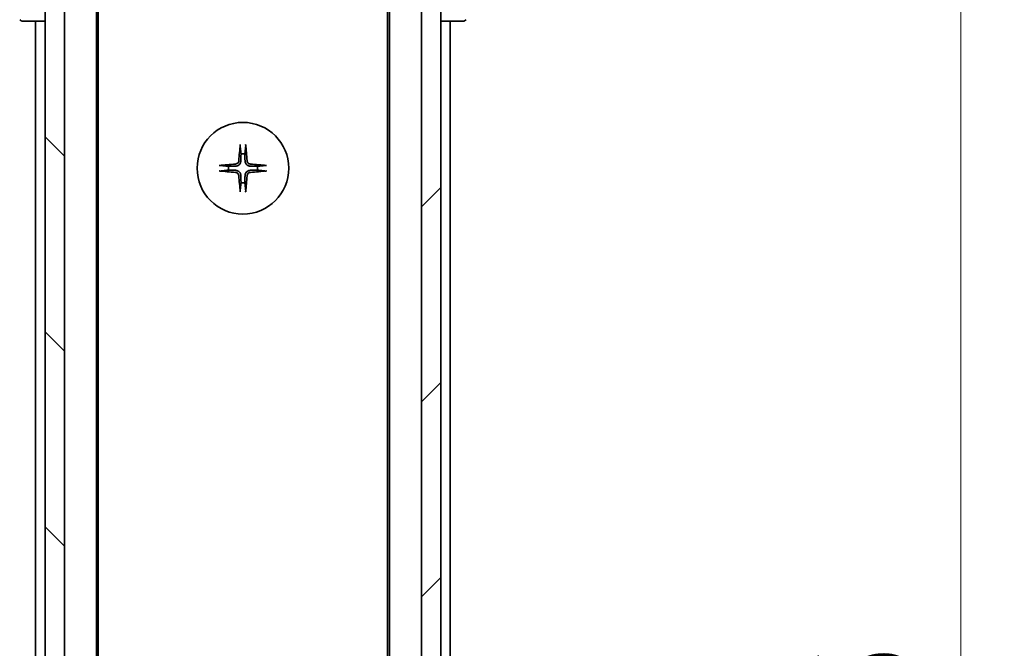
# Model space of a CAD drawing. Units: millimetres. Extents: x 0 to 6902, y 0 to 1264.
# Drawn here: x 2244 to 2346, y 1086 to 1151 of the extents above; entities that cross this region are included whole.
import ezdxf

# ---------------------------------------------------------------- set-up
doc = ezdxf.new("R2010")
doc.units = ezdxf.units.MM
for name, color, linetype, lineweight in [('Dimension (ISO)', 7, 'Continuous', 18), ('Dimension (ISO) @ 1', 7, 'Continuous', 18), ('Visible (ISO)', 7, 'Continuous', 35)]:
    doc.layers.add(name, color=color, linetype=linetype, lineweight=lineweight)
doc.layers.add('Hatch (ISO)', color=1, linetype='Continuous', lineweight=18, true_color=0xff0000)
doc.styles.add('Note Text (TK)', font='MS PGothic.ttf')
doc.dimstyles.new('Default - Method 1b (TK)', dxfattribs={"dimscale": 3, "dimtxt": 2.5, "dimasz": 2.5, "dimexe": 1, "dimexo": 1.5, "dimgap": 1, "dimtad": 1, "dimtoh": 1, "dimrnd": 1e-08, "dimdsep": 46, "dimtxsty": 'Note Text (TK)', "dimblk": 'OPEN', "dimcen": 0.09, "dimdle": 5, "dimclrd": 100, "dimclre": 100, "dimclrt": 7, "dimadec": 1, "dimazin": 1, "dimtfac": 1, "dimtmove": 0, "dimatfit": 3, "dimldrblk": 'OPEN', "dimfxl": 0, "dimtolj": 1, "dimlwd": -1, "dimlwe": -1, "dimarcsym": 0})

# ---------------------------------------------------------------- blocks, each defined once
blk = doc.blocks.new('_Open')
at = {"color": 0, "linetype": 'ByBlock', "lineweight": -2}
for p, q in [((-1, 0.1667), (0, 0)), ((-1, -0.1667), (0, 0)), ((0, 0), (-1, 0))]:
    blk.add_line(p, q, dxfattribs=at)
blk = doc.blocks.new('*D64')
at = {"layer": 'Defpoints', "color": 0, "transparency": 16777216}
for p in [(2283.35, 1189.86), (2283.35, 953.86), (2341.29, 953.86)]:
    blk.add_point(p, dxfattribs=at)
at = {"layer": 'Dimension (ISO)', "color": 100, "transparency": 16777216}
for p, q in [((2290.1, 1189.86), (2345.79, 1189.86)), ((2341.29, 1178.61), (2341.29, 965.11)), ((2290.1, 953.86), (2345.79, 953.86))]:
    blk.add_line(p, q, dxfattribs=at)
at = {"layer": 'Dimension (ISO)', "color": 100, "transparency": 16777216, "xscale": 11.25, "yscale": 11.25, "zscale": 11.25}
for p, rotation in [((2341.29, 1189.86), 90), ((2341.29, 953.86), 270)]:
    blk.add_blockref('_Open', p, dxfattribs=dict(at, rotation=rotation))
at = {"layer": 'Dimension (ISO)', "color": 7, "transparency": 16777216, "insert": (2331.16, 1060.45), "char_height": 11.25, "attachment_point": 4, "rotation": 90, "style": 'Note Text (TK)'}
blk.add_mtext('\\A1;236', dxfattribs=at)

msp = doc.modelspace()

# ---------------------------------------------------------------- hatches: boundary and pattern name
at = {"layer": 'Hatch (ISO)'}
h = msp.add_hatch(dxfattribs=at)
h.set_pattern_fill('ANSI31', color=256, scale=114.3, angle=90.00021, style=0)
h.set_pattern_definition([(135.0002, (1117.75, -36), (-10.10275, -10.10283), [])])
h.paths.add_polyline_path([(2246.351, 952.1577), (2248.351, 952.1577), (2248.351, 1191.5577), (2246.351, 1191.5577)])
h = msp.add_hatch(dxfattribs=at)
h.set_pattern_fill('ANSI31', color=256, scale=114.3, style=0)
h.set_pattern_definition([(45, (1117.75, -36), (-10.10279, 10.10279), [])])
h.paths.add_polyline_path([(2287.351, 1191.5577), (2285.351, 1191.5577), (2285.351, 952.1577), (2287.351, 952.1577)])

# ---------------------------------------------------------------- linework, layer by layer
at = {"layer": 'Visible (ISO)'}
for p, q in [((2246.351, 1191.5577), (2246.351, 952.1577)), ((2248.351, 952.1577), (2248.351, 1191.5577)), ((2285.351, 1191.5577), (2285.351, 952.1577)), ((2287.351, 952.1577), (2287.351, 1191.5577)), ((2251.651, 971.8577), (2251.651, 1171.8577)), ((2282.051, 1171.8577), (2282.051, 971.8577)), ((2251.851, 980.9243), (2251.851, 1162.791)), ((2281.851, 1162.791), (2281.851, 980.9243)), ((2244.0581, 1150.8577), (2244.0581, 1150.8577)), ((2244.0581, 1150.8577), (2246.351, 1150.8577)), ((2245.351, 1150.8577), (2245.351, 992.8577)), ((2287.351, 1150.8577), (2289.6438, 1150.8577)), ((2288.351, 992.8577), (2288.351, 1150.8577)), ((2289.6438, 1150.8577), (2289.6438, 1150.8577))]:
    msp.add_line(p, q, dxfattribs=at)
msp.add_circle((2266.851, 1135.6077), 4.75, dxfattribs=at)
for centre, radius, start, end in [((2244.0581, 1151.3577), 0.5, 225, 270), ((2289.6438, 1151.3577), 0.5, 270, 315), ((2266.851, 1135.6077), 1.5024, 82.397719, 97.602281), ((2266.851, 1135.6077), 1.5024, 172.397719, 187.602281), ((2266.851, 1135.6077), 1.5024, 352.397719, 7.602281), ((2266.851, 1135.6077), 1.5024, 262.397719, 277.602281)]:
    msp.add_arc(centre, radius, start, end, dxfattribs=at)
for centre, major_axis, start_param, end_param in [((2267.0646, 1135.593), (-0.5478, -7.9783), 4.40338319, 4.61849415), ((2266.6373, 1135.593), (-0.5478, 7.9783), 4.80628381, 5.02139477), ((2266.8656, 1135.394), (-7.9783, -0.5478), 4.80628381, 5.02139477), ((2266.8656, 1135.8213), (7.9783, -0.5478), 4.40338319, 4.61849415), ((2266.8363, 1135.394), (-7.9783, 0.5478), 4.40338319, 4.61849415), ((2266.8363, 1135.8213), (7.9783, 0.5478), 4.80628381, 5.02139477), ((2267.0646, 1135.6223), (0.5478, -7.9783), 4.80628381, 5.02139477), ((2266.6373, 1135.6223), (0.5478, 7.9783), 4.40338319, 4.61849415)]:
    msp.add_ellipse(centre, major_axis=major_axis, ratio=0.08715574, start_param=start_param, end_param=end_param, dxfattribs=at)
for points, knots in [([(2266.5639, 1137.9131), (2266.5632, 1137.9191), (2266.5628, 1137.9275), (2266.5624, 1137.9472), (2266.5626, 1137.9627), (2266.5635, 1137.9915), (2266.5645, 1138.01), (2266.5664, 1138.0381), (2266.5676, 1138.0522), (2266.5688, 1138.0648)], [0.0427467325, 0.0427467325, 0.0427467325, 0.0427467325, 0.0464863414, 0.0464863414, 0.051127609, 0.051127609, 0.0558399348, 0.0558399348, 0.0595766544, 0.0595766544, 0.0595766544, 0.0595766544]), ([(2267.1332, 1138.0648), (2267.1344, 1138.0522), (2267.1355, 1138.0381), (2267.1375, 1138.01), (2267.1384, 1137.9915), (2267.1393, 1137.9627), (2267.1395, 1137.9472), (2267.1391, 1137.9275), (2267.1387, 1137.9191), (2267.1381, 1137.9131)], [0.0149974968, 0.0149974968, 0.0149974968, 0.0149974968, 0.0187342164, 0.0187342164, 0.0234465422, 0.0234465422, 0.0280878098, 0.0280878098, 0.0318274187, 0.0318274187, 0.0318274187, 0.0318274187]), ([(2266.4237, 1136.3886), (2266.42, 1136.3412), (2266.4068, 1136.2912), (2266.3614, 1136.2007), (2266.3293, 1136.1601), (2266.2573, 1136.0972), (2266.2127, 1136.0708), (2266.1339, 1136.0439), (2266.1017, 1136.0374), (2266.0701, 1136.035)], [0, 0, 0, 0, 0.0143168063, 0.0143168063, 0.0286336126, 0.0286336126, 0.0429821772, 0.0429821772, 0.0521919283, 0.0521919283, 0.0521919283, 0.0521919283]), ([(2266.6355, 1136.374), (2266.6343, 1136.3225), (2266.6259, 1136.2708), (2266.6, 1136.1834), (2266.5821, 1136.14), (2266.5342, 1136.0579), (2266.5041, 1136.0191), (2266.4395, 1135.9545), (2266.4008, 1135.9245), (2266.3187, 1135.8766), (2266.2753, 1135.8586), (2266.1878, 1135.8327), (2266.1361, 1135.8244), (2266.0846, 1135.8231)], [0.2649648775, 0.2649648775, 0.2649648775, 0.2649648775, 0.2809492929, 0.2809492929, 0.2946485382, 0.2946485382, 0.3083477835, 0.3083477835, 0.3220470289, 0.3220470289, 0.3357462742, 0.3357462742, 0.3517306895, 0.3517306895, 0.3517306895, 0.3517306895]), ([(2267.6173, 1135.8231), (2267.5658, 1135.8244), (2267.5141, 1135.8327), (2267.4266, 1135.8586), (2267.3832, 1135.8766), (2267.3011, 1135.9245), (2267.2624, 1135.9545), (2267.1978, 1136.0191), (2267.1677, 1136.0579), (2267.1198, 1136.14), (2267.1019, 1136.1834), (2267.076, 1136.2708), (2267.0677, 1136.3225), (2267.0664, 1136.374)], [0.2649648775, 0.2649648775, 0.2649648775, 0.2649648775, 0.2809492929, 0.2809492929, 0.2946485382, 0.2946485382, 0.3083477835, 0.3083477835, 0.3220470289, 0.3220470289, 0.3357462742, 0.3357462742, 0.3517306895, 0.3517306895, 0.3517306895, 0.3517306895]), ([(2267.6318, 1136.035), (2267.5845, 1136.0386), (2267.5345, 1136.0518), (2267.444, 1136.0972), (2267.4034, 1136.1293), (2267.3405, 1136.2013), (2267.3141, 1136.2459), (2267.2872, 1136.3247), (2267.2807, 1136.3569), (2267.2783, 1136.3886)], [0, 0, 0, 0, 0.0143168063, 0.0143168063, 0.0286336126, 0.0286336126, 0.0429821772, 0.0429821772, 0.0521919283, 0.0521919283, 0.0521919283, 0.0521919283]), ([(2264.3938, 1135.8899), (2264.4064, 1135.8911), (2264.4206, 1135.8922), (2264.4487, 1135.8942), (2264.4671, 1135.8951), (2264.4959, 1135.896), (2264.5114, 1135.8962), (2264.5312, 1135.8958), (2264.5395, 1135.8954), (2264.5455, 1135.8948)], [0.0149974968, 0.0149974968, 0.0149974968, 0.0149974968, 0.0187342164, 0.0187342164, 0.0234465422, 0.0234465422, 0.0280878098, 0.0280878098, 0.0318274187, 0.0318274187, 0.0318274187, 0.0318274187]), ([(2264.5455, 1135.3206), (2264.5395, 1135.32), (2264.5312, 1135.3195), (2264.5114, 1135.3191), (2264.4959, 1135.3193), (2264.4671, 1135.3202), (2264.4487, 1135.3212), (2264.4206, 1135.3231), (2264.4064, 1135.3243), (2264.3938, 1135.3255)], [0.0427467325, 0.0427467325, 0.0427467325, 0.0427467325, 0.0464863414, 0.0464863414, 0.051127609, 0.051127609, 0.0558399348, 0.0558399348, 0.0595766544, 0.0595766544, 0.0595766544, 0.0595766544]), ([(2266.0701, 1135.1804), (2266.1174, 1135.1767), (2266.1674, 1135.1635), (2266.258, 1135.1181), (2266.2986, 1135.086), (2266.3614, 1135.014), (2266.3878, 1134.9694), (2266.4147, 1134.8906), (2266.4212, 1134.8584), (2266.4237, 1134.8268)], [0, 0, 0, 0, 0.0143168063, 0.0143168063, 0.0286336126, 0.0286336126, 0.0429821772, 0.0429821772, 0.0521919283, 0.0521919283, 0.0521919283, 0.0521919283]), ([(2266.0846, 1135.3922), (2266.1361, 1135.391), (2266.1878, 1135.3826), (2266.2753, 1135.3567), (2266.3187, 1135.3388), (2266.4008, 1135.2909), (2266.4395, 1135.2608), (2266.5041, 1135.1962), (2266.5342, 1135.1575), (2266.5821, 1135.0754), (2266.6, 1135.032), (2266.6259, 1134.9445), (2266.6343, 1134.8928), (2266.6355, 1134.8413)], [0.2649648775, 0.2649648775, 0.2649648775, 0.2649648775, 0.2809492929, 0.2809492929, 0.2946485382, 0.2946485382, 0.3083477835, 0.3083477835, 0.3220470289, 0.3220470289, 0.3357462742, 0.3357462742, 0.3517306895, 0.3517306895, 0.3517306895, 0.3517306895]), ([(2267.0664, 1134.8413), (2267.0677, 1134.8928), (2267.076, 1134.9445), (2267.1019, 1135.032), (2267.1198, 1135.0754), (2267.1677, 1135.1575), (2267.1978, 1135.1962), (2267.2624, 1135.2608), (2267.3011, 1135.2909), (2267.3832, 1135.3388), (2267.4266, 1135.3567), (2267.5141, 1135.3826), (2267.5658, 1135.391), (2267.6173, 1135.3922)], [0.2649648775, 0.2649648775, 0.2649648775, 0.2649648775, 0.2809492929, 0.2809492929, 0.2946485382, 0.2946485382, 0.3083477835, 0.3083477835, 0.3220470289, 0.3220470289, 0.3357462742, 0.3357462742, 0.3517306895, 0.3517306895, 0.3517306895, 0.3517306895]), ([(2267.2783, 1134.8268), (2267.2819, 1134.8742), (2267.2951, 1134.9241), (2267.3405, 1135.0147), (2267.3726, 1135.0553), (2267.4446, 1135.1181), (2267.4892, 1135.1445), (2267.568, 1135.1714), (2267.6002, 1135.1779), (2267.6318, 1135.1804)], [0, 0, 0, 0, 0.0143168063, 0.0143168063, 0.0286336126, 0.0286336126, 0.0429821772, 0.0429821772, 0.0521919283, 0.0521919283, 0.0521919283, 0.0521919283]), ([(2269.1564, 1135.8948), (2269.1624, 1135.8954), (2269.1708, 1135.8958), (2269.1905, 1135.8962), (2269.206, 1135.896), (2269.2348, 1135.8951), (2269.2532, 1135.8942), (2269.2813, 1135.8922), (2269.2955, 1135.8911), (2269.3081, 1135.8899)], [0.0427467325, 0.0427467325, 0.0427467325, 0.0427467325, 0.0464863414, 0.0464863414, 0.051127609, 0.051127609, 0.0558399348, 0.0558399348, 0.0595766544, 0.0595766544, 0.0595766544, 0.0595766544]), ([(2269.3081, 1135.3255), (2269.2955, 1135.3243), (2269.2813, 1135.3231), (2269.2532, 1135.3212), (2269.2348, 1135.3202), (2269.206, 1135.3193), (2269.1905, 1135.3191), (2269.1708, 1135.3195), (2269.1624, 1135.32), (2269.1564, 1135.3206)], [0.0149974968, 0.0149974968, 0.0149974968, 0.0149974968, 0.0187342164, 0.0187342164, 0.0234465422, 0.0234465422, 0.0280878098, 0.0280878098, 0.0318274187, 0.0318274187, 0.0318274187, 0.0318274187]), ([(2266.5688, 1133.1506), (2266.5676, 1133.1631), (2266.5664, 1133.1773), (2266.5645, 1133.2054), (2266.5635, 1133.2239), (2266.5626, 1133.2527), (2266.5624, 1133.2681), (2266.5628, 1133.2879), (2266.5632, 1133.2963), (2266.5639, 1133.3022)], [0.0149974968, 0.0149974968, 0.0149974968, 0.0149974968, 0.0187342164, 0.0187342164, 0.0234465422, 0.0234465422, 0.0280878098, 0.0280878098, 0.0318274187, 0.0318274187, 0.0318274187, 0.0318274187]), ([(2267.1381, 1133.3022), (2267.1387, 1133.2963), (2267.1391, 1133.2879), (2267.1395, 1133.2681), (2267.1393, 1133.2527), (2267.1384, 1133.2239), (2267.1375, 1133.2054), (2267.1355, 1133.1773), (2267.1344, 1133.1631), (2267.1332, 1133.1506)], [0.0427467325, 0.0427467325, 0.0427467325, 0.0427467325, 0.0464863414, 0.0464863414, 0.051127609, 0.051127609, 0.0558399348, 0.0558399348, 0.0595766544, 0.0595766544, 0.0595766544, 0.0595766544])]:
    msp.add_open_spline(points, degree=3, knots=knots, dxfattribs=at)
for points, weights in [([(2266.5639, 1137.9131), (2266.6175, 1137.4171), (2266.6522, 1137.0969)], [1.00221814312, 1.02516278069, 1]), ([(2267.0497, 1137.0969), (2267.0844, 1137.4171), (2267.1381, 1137.9131)], [1, 1.02516278476, 1.00221814345]), ([(2266.6522, 1137.0969), (2266.6415, 1136.6233), (2266.6355, 1136.374)], [1, 1.37302010371, 1.69507092246]), ([(2267.0664, 1136.374), (2267.0604, 1136.6233), (2267.0497, 1137.0969)], [1.69507092246, 1.37302010371, 1]), ([(2265.3618, 1135.8064), (2265.0415, 1135.8411), (2264.5455, 1135.8948)], [1, 1.02516275584, 1.00221814107]), ([(2264.5455, 1135.3206), (2265.0415, 1135.3743), (2265.3618, 1135.4089)], [1.00221814107, 1.02516275584, 1]), ([(2266.0846, 1135.8231), (2265.8353, 1135.8171), (2265.3618, 1135.8064)], [1.69507092246, 1.37302010371, 1]), ([(2265.3618, 1135.4089), (2265.8353, 1135.3982), (2266.0846, 1135.3922)], [1, 1.37302010371, 1.69507092246]), ([(2268.3402, 1135.8064), (2267.8666, 1135.8171), (2267.6173, 1135.8231)], [1, 1.37302010371, 1.69507092246]), ([(2267.6173, 1135.3922), (2267.8666, 1135.3982), (2268.3402, 1135.4089)], [1.69507092246, 1.37302010371, 1]), ([(2269.1564, 1135.8948), (2268.6604, 1135.8411), (2268.3402, 1135.8064)], [1.00221814107, 1.02516275585, 1]), ([(2268.3402, 1135.4089), (2268.6604, 1135.3743), (2269.1564, 1135.3206)], [1, 1.02516279275, 1.00221814411]), ([(2266.6355, 1134.8413), (2266.6415, 1134.592), (2266.6522, 1134.1185)], [1.69507092246, 1.37302010371, 1]), ([(2267.0497, 1134.1185), (2267.0604, 1134.592), (2267.0664, 1134.8413)], [1, 1.37302010371, 1.69507092246]), ([(2266.6522, 1134.1185), (2266.6175, 1133.7982), (2266.5639, 1133.3022)], [1, 1.02516278476, 1.00221814345]), ([(2267.1381, 1133.3022), (2267.0844, 1133.7982), (2267.0497, 1134.1185)], [1.00221814312, 1.02516278069, 1])]:
    msp.add_rational_spline(points, weights, degree=2, dxfattribs=at)

# ---------------------------------------------------------------- dimensions: what is measured, and where the dimension line sits
at = {"layer": 'Dimension (ISO) @ 1', "color": 100, "true_color": 0x00ff3f}
dim = msp.add_linear_dim(base=(2341.2884, 953.8577), p1=(2283.351, 1189.8577), p2=(2283.351, 953.8577), angle=90, dimstyle='Default - Method 1b (TK)', override={"dimscale": 1, "dimtxt": 11.25, "dimasz": 11.25, "dimexe": 4.5, "dimexo": 6.75, "dimgap": 4.5, "dimtoh": 0, "dimdec": 2, "dimcen": 0.405, "dimtol": 0, "dimlim": 0, "dimtp": 0, "dimtm": 0, "dimtdec": 2, "dimtix": 0, "dimtofl": 0, "dimtmove": 0, "dimatfit": 1}, dxfattribs=at)
dim.commit()
dim.dimension.update_dxf_attribs({"geometry": '*D64', "text_midpoint": (2341.2884, 1071.8577), "dimtype": 160})

doc.saveas('drawing.dxf')
